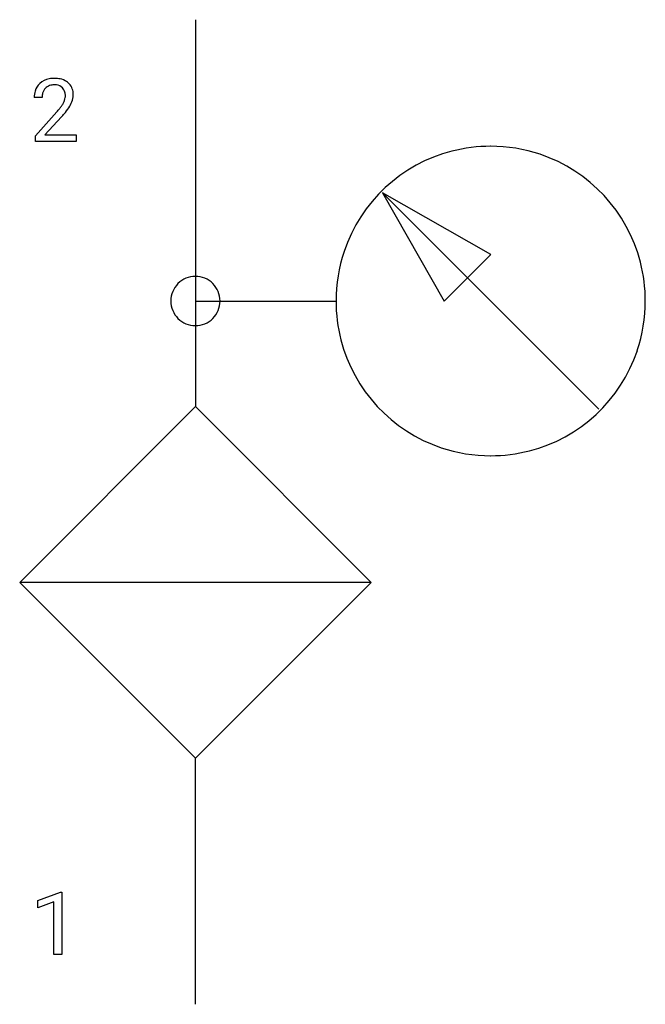
# Model space of a CAD drawing. Extents: x 5.3 to 17.1, y -2.8 to 15.7.
import ezdxf

# ---------------------------------------------------------------- set-up
doc = ezdxf.new("R2010")
doc.units = 0
doc.layers.add('DEFAULT_255_1_234', color=255, linetype='CONTINUOUS')
doc.layers.add('DEFAULT_255_2_778', color=255, linetype='CONTINUOUS')

msp = doc.modelspace()

# ---------------------------------------------------------------- linework, layer by layer
at = {"layer": 'DEFAULT_255_1_234'}
for p, q in [((5.714, 14.279), (5.566, 14.279)), ((5.588, 13.561), (5.993, 14.011)), ((6.081, 13.915), (5.767, 13.575)), ((5.588, 13.454), (5.588, 13.561)), ((5.767, 13.575), (6.355, 13.575)), ((6.355, 13.575), (6.355, 13.454)), ((6.355, 13.454), (5.588, 13.454)), ((5.636, -0.827), (6.062, -0.667)), ((6.062, -0.667), (6.085, -0.667)), ((6.085, -0.667), (6.085, -1.843)), ((5.636, -0.962), (5.636, -0.827)), ((5.936, -0.852), (5.636, -0.962)), ((5.936, -1.843), (5.936, -0.852)), ((6.085, -1.843), (5.936, -1.843))]:
    msp.add_line(p, q, dxfattribs=at)
for centre, radius, start, end in [((5.945, 14.131), 0.508, 89.6605, 101.3704), ((5.952, 14.137), 0.502, 78.2171, 90.413), ((5.892, 14.305), 0.324, 133.4541, 162.947), ((5.91, 14.286), 0.35, 100.7869, 133.4384), ((5.926, 14.311), 0.208, 136.1757, 166.3675), ((5.913, 14.32), 0.192, 129.7279, 135.7542), ((5.921, 14.308), 0.207, 102.1739, 129.2062), ((5.946, 14.205), 0.313, 89.5461, 102.5419), ((5.949, 14.259), 0.259, 82.1602, 90.1506), ((5.962, 14.332), 0.184, 43.4415, 83.1661), ((5.987, 14.3), 0.336, 55.9268, 78.4889), ((5.954, 14.325), 0.195, 16.1715, 43.5284), ((6.007, 14.334), 0.297, 47.9292, 55.4054), ((6.017, 14.344), 0.283, 4.3348, 48.0561), ((5.973, 14.283), 0.407, 163.2879, 180.5582), ((6.113, 14.279), 0.398, 178.4382, 180.0084), ((6.026, 14.284), 0.312, 165.9093, 178.8684), ((5.869, 14.312), 0.282, 331.4255, 352.9365), ((5.904, 14.311), 0.248, 359.4866, 15.934), ((5.883, 14.309), 0.269, 353.2249, 0.0169), ((5.95, 14.332), 0.35, 337.8914, 358.9968), ((5.907, 14.327), 0.393, 359.9252, 5.5968), ((5.173, 14.773), 1.119, 320.7373, 323.9737), ((5.565, 14.489), 0.635, 323.8962, 328.6421), ((5.769, 14.363), 0.395, 328.8299, 331.7899), ((5.28, 14.693), 1.115, 319.6473, 327.0958), ((5.679, 14.437), 0.641, 326.9135, 338.3505), ((4.644, 15.204), 1.801, 318.5132, 320.7828), ((4.897, 15.009), 1.611, 317.2587, 319.9046)]:
    msp.add_arc(centre, radius, start, end, dxfattribs=at)
at = {"layer": 'DEFAULT_255_2_778'}
for p, q in [((8.599, 15.743), (8.599, 8.467)), ((16.193, 8.414), (12.118, 12.488)), ((12.118, 12.488), (13.282, 10.451)), ((14.156, 11.324), (12.118, 12.488)), ((13.282, 10.451), (14.156, 11.324)), ((8.136, 10.451), (8.136, 10.451)), ((8.599, 10.451), (11.245, 10.451)), ((17.066, 10.451), (17.066, 10.451)), ((5.292, 5.159), (8.599, 8.467)), ((8.599, 8.467), (11.907, 5.159)), ((8.599, 1.852), (5.292, 5.159)), ((11.907, 5.159), (5.292, 5.159)), ((11.907, 5.159), (8.599, 1.852)), ((8.599, -2.778), (8.599, 1.852))]:
    msp.add_line(p, q, dxfattribs=at)
for centre, radius, start, end in [((14.153, 10.426), 2.935, 89.9496, 104.3267), ((14.159, 10.438), 2.924, 71.5048, 90.0732), ((14.149, 10.457), 2.905, 104.4095, 161.4236), ((14.161, 10.457), 2.905, 14.4095, 71.4236), ((14.169, 10.455), 2.924, 161.5048, 180.0732), ((14.131, 10.454), 2.935, 359.9496, 14.3267), ((8.598, 10.452), 0.462, 89.8746, 180.1254), ((8.6, 10.452), 0.462, 359.8745, 90.1254), ((8.598, 10.45), 0.462, 179.8746, 270.1254), ((8.6, 10.45), 0.462, 269.8745, 0.1254), ((14.18, 10.448), 2.935, 179.9496, 194.3267), ((14.142, 10.447), 2.924, 341.5048, 0.0732), ((14.15, 10.445), 2.905, 194.4095, 251.4236), ((14.162, 10.445), 2.905, 284.4095, 341.4236), ((14.152, 10.464), 2.924, 251.5048, 270.0732), ((14.158, 10.476), 2.935, 269.9496, 284.3267)]:
    msp.add_arc(centre, radius, start, end, dxfattribs=at)

doc.saveas('drawing.dxf')
